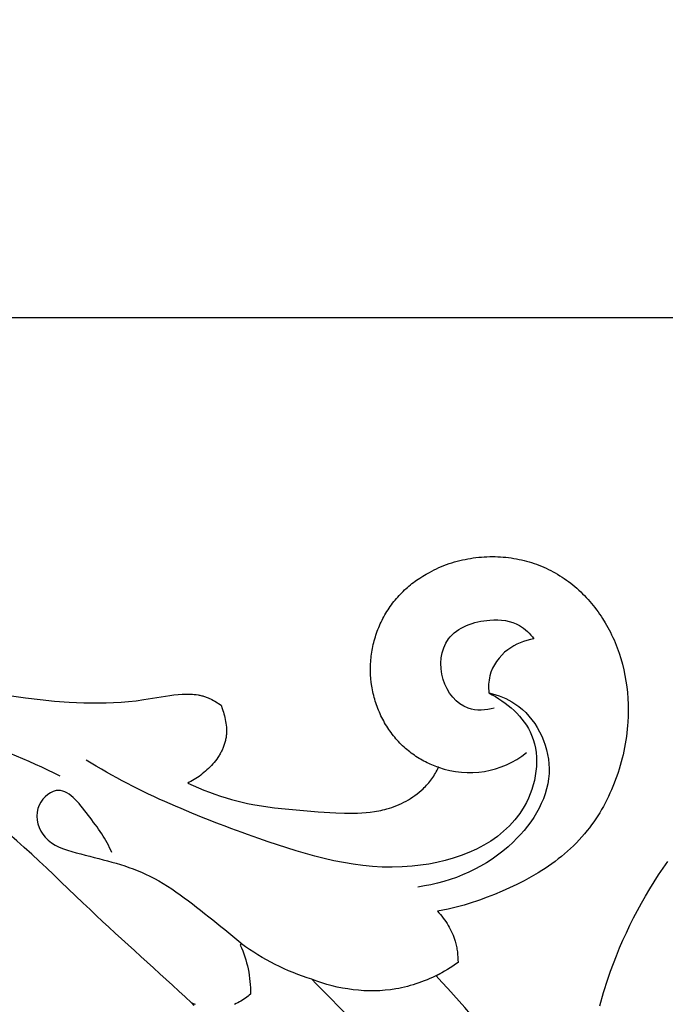
# Model space of a CAD drawing. Units: millimetres. Extents: x 0 to 1341, y 28 to 1187.
# Drawn here: x 486 to 512, y 1025 to 1064 of the extents above; entities that cross this region are included whole.
import ezdxf

# ---------------------------------------------------------------- set-up
doc = ezdxf.new("R2010")
doc.units = ezdxf.units.MM
doc.layers.add('Default', color=7, linetype='Continuous', true_color=0xffffff)
doc.styles.add('Arial', font='arial.ttf')
doc.dimstyles.new('Dimension Style 01', dxfattribs={"dimtxt": 10, "dimasz": 7, "dimexe": 0.5, "dimexo": 0.5, "dimgap": 0.25, "dimtad": 1, "dimtoh": 1, "dimdec": 0, "dimzin": 1, "dimdsep": 46, "dimtxsty": 'Arial', "dimcen": 0.5, "dimazin": 0, "dimtfac": 1, "dimtdec": 4, "dimtix": 1, "dimtmove": 1, "dimatfit": 3, "dimfxl": 0, "dimtolj": 1, "dimtzin": 1, "dimarcsym": 0})

# ---------------------------------------------------------------- blocks, each defined once
blk = doc.blocks.new('*D2304')
at = {"layer": 'Default', "color": 0, "lineweight": -2, "transparency": 16777216}
for p, q in [((644.106, 1047.034), (679.835, 1047.034)), ((679.335, 833.923), (679.335, 1040.034)), ((442.488, 826.923), (679.835, 826.923))]:
    blk.add_line(p, q, dxfattribs=at)
at = {"layer": 'Default', "color": 0, "transparency": 16777216}
for points in [[(678.168, 1040.034), (680.501, 1040.034), (679.335, 1047.034)], [(678.168, 833.923), (680.501, 833.923), (679.335, 826.923)]]:
    blk.add_solid(points, dxfattribs=at)
at = {"layer": 'Defpoints', "color": 0, "transparency": 16777216}
for p in [(643.606, 1047.034), (679.335, 1047.034), (441.988, 826.923)]:
    blk.add_point(p, dxfattribs=at)
at = {"layer": 'Default', "color": 0, "transparency": 16777216, "insert": (673.979, 936.979), "char_height": 10, "attachment_point": 5, "rotation": 90, "style": 'Arial'}
blk.add_mtext('\\A1;220', dxfattribs=at)
blk = doc.blocks.new('*D2297')
at = {"layer": 'Default', "color": 0, "lineweight": -2, "transparency": 16777216}
for p, q in [((436.58, 868.696), (436.58, 1052.532)), ((676.09, 1028.311), (676.09, 1052.532)), ((669.09, 1052.032), (443.58, 1052.032))]:
    blk.add_line(p, q, dxfattribs=at)
at = {"layer": 'Default', "color": 0, "transparency": 16777216}
for points in [[(443.58, 1053.199), (443.58, 1050.865), (436.58, 1052.032)], [(669.09, 1053.199), (669.09, 1050.865), (676.09, 1052.032)]]:
    blk.add_solid(points, dxfattribs=at)
at = {"layer": 'Defpoints', "color": 0, "transparency": 16777216}
for p in [(436.58, 1052.032), (676.09, 1027.811), (436.58, 868.196)]:
    blk.add_point(p, dxfattribs=at)
at = {"layer": 'Default', "color": 0, "transparency": 16777216, "insert": (556.335, 1057.388), "char_height": 10, "attachment_point": 5, "style": 'Arial'}
blk.add_mtext('\\A1;240', dxfattribs=at)

msp = doc.modelspace()

# ---------------------------------------------------------------- linework, layer by layer
at = {"layer": 'Default'}
for p, q in [((503.489, 1042.173), (503.593, 1042.209)), ((503.593, 1042.209), (503.697, 1042.243)), ((503.697, 1042.243), (503.802, 1042.275)), ((503.802, 1042.275), (503.908, 1042.304)), ((503.908, 1042.304), (504.015, 1042.331)), ((504.015, 1042.331), (504.122, 1042.356)), ((504.122, 1042.356), (504.23, 1042.379)), ((504.23, 1042.379), (504.337, 1042.4)), ((504.337, 1042.4), (504.445, 1042.418)), ((504.445, 1042.418), (504.556, 1042.435)), ((504.556, 1042.435), (504.666, 1042.449)), ((504.666, 1042.449), (504.777, 1042.461)), ((504.777, 1042.461), (504.887, 1042.471)), ((504.887, 1042.471), (504.997, 1042.479)), ((504.997, 1042.479), (505.107, 1042.484)), ((505.107, 1042.484), (505.216, 1042.487)), ((505.216, 1042.487), (505.325, 1042.488)), ((505.325, 1042.488), (505.434, 1042.487)), ((505.434, 1042.487), (505.542, 1042.483)), ((505.542, 1042.483), (505.65, 1042.477)), ((505.65, 1042.477), (505.757, 1042.47)), ((505.757, 1042.47), (505.863, 1042.46)), ((505.863, 1042.46), (505.969, 1042.448)), ((505.969, 1042.448), (506.075, 1042.433)), ((506.075, 1042.433), (506.18, 1042.417)), ((506.18, 1042.417), (506.284, 1042.399)), ((506.284, 1042.399), (506.387, 1042.378)), ((506.387, 1042.378), (506.49, 1042.356)), ((506.49, 1042.356), (506.592, 1042.332)), ((506.592, 1042.332), (506.693, 1042.305)), ((506.693, 1042.305), (506.794, 1042.277)), ((506.794, 1042.277), (506.893, 1042.246)), ((506.893, 1042.246), (506.992, 1042.214)), ((506.992, 1042.214), (507.09, 1042.18)), ((502.677, 1041.788), (502.807, 1041.858)), ((502.807, 1041.858), (502.899, 1041.91)), ((502.899, 1041.91), (502.993, 1041.959)), ((502.993, 1041.959), (503.089, 1042.006)), ((503.089, 1042.006), (503.187, 1042.052)), ((503.187, 1042.052), (503.286, 1042.094)), ((503.286, 1042.094), (503.387, 1042.135)), ((503.387, 1042.135), (503.489, 1042.173)), ((507.09, 1042.18), (507.186, 1042.143)), ((507.186, 1042.143), (507.282, 1042.105)), ((507.282, 1042.105), (507.377, 1042.065)), ((507.377, 1042.065), (507.471, 1042.023)), ((507.471, 1042.023), (507.564, 1041.979)), ((507.564, 1041.979), (507.655, 1041.934)), ((507.655, 1041.934), (507.746, 1041.886)), ((507.746, 1041.886), (507.839, 1041.835)), ((507.839, 1041.835), (507.931, 1041.782)), ((502.047, 1041.36), (502.108, 1041.409)), ((502.108, 1041.409), (502.169, 1041.456)), ((502.169, 1041.456), (502.23, 1041.502)), ((502.23, 1041.502), (502.293, 1041.546)), ((502.293, 1041.546), (502.356, 1041.59)), ((502.356, 1041.59), (502.419, 1041.632)), ((502.419, 1041.632), (502.547, 1041.712)), ((502.547, 1041.712), (502.677, 1041.788)), ((507.931, 1041.782), (508.021, 1041.726)), ((508.021, 1041.726), (508.11, 1041.669)), ((508.11, 1041.669), (508.198, 1041.61)), ((508.198, 1041.61), (508.285, 1041.55)), ((508.285, 1041.55), (508.37, 1041.487)), ((508.37, 1041.487), (508.454, 1041.423)), ((508.454, 1041.423), (508.537, 1041.357)), ((501.644, 1040.987), (501.699, 1041.044)), ((501.699, 1041.044), (501.755, 1041.099)), ((501.755, 1041.099), (501.812, 1041.154)), ((501.812, 1041.154), (501.87, 1041.207)), ((501.87, 1041.207), (501.928, 1041.259)), ((501.928, 1041.259), (501.987, 1041.31)), ((501.987, 1041.31), (502.047, 1041.36)), ((508.537, 1041.357), (508.618, 1041.29)), ((508.618, 1041.29), (508.698, 1041.221)), ((508.698, 1041.221), (508.776, 1041.15)), ((508.776, 1041.15), (508.854, 1041.078)), ((508.854, 1041.078), (508.929, 1041.004)), ((508.929, 1041.004), (509.004, 1040.929)), ((501.287, 1040.559), (501.335, 1040.623)), ((501.335, 1040.623), (501.384, 1040.687)), ((501.384, 1040.687), (501.434, 1040.749)), ((501.434, 1040.749), (501.485, 1040.81)), ((501.485, 1040.81), (501.537, 1040.87)), ((501.537, 1040.87), (501.59, 1040.929)), ((501.59, 1040.929), (501.644, 1040.987)), ((509.004, 1040.929), (509.076, 1040.852)), ((509.076, 1040.852), (509.148, 1040.774)), ((509.148, 1040.774), (509.218, 1040.695)), ((509.218, 1040.695), (509.286, 1040.614)), ((509.286, 1040.614), (509.354, 1040.532)), ((501.025, 1040.156), (501.066, 1040.225)), ((501.066, 1040.225), (501.108, 1040.294)), ((501.108, 1040.294), (501.151, 1040.361)), ((501.151, 1040.361), (501.195, 1040.428)), ((501.195, 1040.428), (501.241, 1040.494)), ((501.241, 1040.494), (501.287, 1040.559)), ((509.354, 1040.532), (509.419, 1040.449)), ((509.419, 1040.449), (509.483, 1040.365)), ((509.483, 1040.365), (509.546, 1040.279)), ((509.546, 1040.279), (509.607, 1040.192)), ((500.842, 1039.799), (500.876, 1039.872)), ((500.876, 1039.872), (500.911, 1039.944)), ((500.911, 1039.944), (500.948, 1040.015)), ((500.948, 1040.015), (500.986, 1040.086)), ((500.986, 1040.086), (501.025, 1040.156)), ((509.607, 1040.192), (509.667, 1040.105)), ((509.667, 1040.105), (509.725, 1040.016)), ((509.725, 1040.016), (509.836, 1039.835)), ((509.836, 1039.835), (509.942, 1039.65)), ((500.667, 1039.353), (500.693, 1039.429)), ((500.693, 1039.429), (500.72, 1039.504)), ((500.72, 1039.504), (500.748, 1039.578)), ((500.748, 1039.578), (500.778, 1039.652)), ((500.778, 1039.652), (500.809, 1039.726)), ((500.809, 1039.726), (500.842, 1039.799)), ((509.942, 1039.65), (510.041, 1039.462)), ((510.041, 1039.462), (510.091, 1039.361)), ((500.561, 1038.973), (500.579, 1039.049)), ((500.579, 1039.049), (500.599, 1039.126)), ((500.599, 1039.126), (500.62, 1039.202)), ((500.62, 1039.202), (500.643, 1039.278)), ((500.643, 1039.278), (500.667, 1039.353)), ((510.091, 1039.361), (510.139, 1039.258)), ((510.139, 1039.258), (510.186, 1039.155)), ((510.186, 1039.155), (510.23, 1039.051)), ((510.23, 1039.051), (510.273, 1038.946)), ((500.49, 1038.589), (500.501, 1038.666)), ((500.501, 1038.666), (500.514, 1038.743)), ((500.514, 1038.743), (500.528, 1038.819)), ((500.528, 1038.819), (500.544, 1038.896)), ((500.544, 1038.896), (500.561, 1038.973)), ((510.273, 1038.946), (510.314, 1038.84)), ((510.314, 1038.84), (510.391, 1038.626)), ((500.454, 1038.208), (500.459, 1038.284)), ((500.459, 1038.284), (500.464, 1038.36)), ((500.464, 1038.36), (500.471, 1038.436)), ((500.471, 1038.436), (500.48, 1038.513)), ((500.48, 1038.513), (500.49, 1038.589)), ((510.391, 1038.626), (510.46, 1038.409)), ((510.46, 1038.409), (510.522, 1038.189)), ((500.449, 1038.056), (500.454, 1038.208)), ((500.45, 1037.907), (500.449, 1038.056)), ((500.455, 1037.758), (500.45, 1037.907)), ((510.522, 1038.189), (510.577, 1037.966)), ((510.577, 1037.966), (510.624, 1037.742)), ((500.466, 1037.61), (500.455, 1037.758)), ((500.482, 1037.461), (500.466, 1037.61)), ((500.503, 1037.312), (500.482, 1037.461)), ((510.624, 1037.742), (510.664, 1037.514)), ((510.664, 1037.514), (510.697, 1037.285)), ((482.953, 1037.355), (486.652, 1036.84)), ((500.515, 1037.237), (500.503, 1037.312)), ((500.529, 1037.162), (500.515, 1037.237)), ((500.545, 1037.087), (500.529, 1037.162)), ((500.561, 1037.012), (500.545, 1037.087)), ((510.697, 1037.285), (510.722, 1037.054)), ((486.652, 1036.84), (487.236, 1036.772)), ((487.236, 1036.772), (487.82, 1036.714)), ((487.82, 1036.714), (488.405, 1036.671)), ((490.478, 1036.672), (490.778, 1036.697)), ((490.778, 1036.697), (491.08, 1036.729)), ((491.08, 1036.729), (491.383, 1036.77)), ((491.383, 1036.77), (492.423, 1036.935)), ((492.423, 1036.935), (492.592, 1036.957)), ((492.592, 1036.957), (492.76, 1036.974)), ((492.76, 1036.974), (492.925, 1036.986)), ((492.925, 1036.986), (493.007, 1036.989)), ((493.007, 1036.989), (493.088, 1036.991)), ((493.088, 1036.991), (493.168, 1036.991)), ((493.168, 1036.991), (493.248, 1036.989)), ((493.248, 1036.989), (493.326, 1036.985)), ((493.326, 1036.985), (493.404, 1036.979)), ((493.404, 1036.979), (493.481, 1036.97)), ((493.481, 1036.97), (493.556, 1036.959)), ((493.556, 1036.959), (493.594, 1036.953)), ((493.594, 1036.953), (493.631, 1036.945)), ((493.631, 1036.945), (493.668, 1036.937)), ((493.668, 1036.937), (493.705, 1036.929)), ((493.705, 1036.929), (493.741, 1036.919)), ((493.741, 1036.919), (493.777, 1036.909)), ((493.777, 1036.909), (493.813, 1036.899)), ((493.813, 1036.899), (493.849, 1036.887)), ((493.849, 1036.887), (493.884, 1036.875)), ((493.884, 1036.875), (493.919, 1036.862)), ((493.919, 1036.862), (493.953, 1036.848)), ((493.953, 1036.848), (493.988, 1036.833)), ((493.988, 1036.833), (494.018, 1036.819)), ((494.018, 1036.819), (494.049, 1036.804)), ((494.049, 1036.804), (494.109, 1036.773)), ((494.109, 1036.773), (494.168, 1036.74)), ((494.168, 1036.74), (494.228, 1036.704)), ((494.228, 1036.704), (494.473, 1036.548)), ((500.579, 1036.937), (500.561, 1037.012)), ((500.599, 1036.862), (500.579, 1036.937)), ((500.62, 1036.787), (500.599, 1036.862)), ((500.642, 1036.713), (500.62, 1036.787)), ((500.665, 1036.639), (500.642, 1036.713)), ((510.722, 1037.054), (510.74, 1036.821)), ((510.74, 1036.821), (510.75, 1036.587)), ((488.405, 1036.671), (488.993, 1036.644)), ((488.993, 1036.644), (489.288, 1036.638)), ((489.288, 1036.638), (489.584, 1036.637)), ((489.584, 1036.637), (489.881, 1036.642)), ((489.881, 1036.642), (490.179, 1036.654)), ((490.179, 1036.654), (490.478, 1036.672)), ((494.473, 1036.548), (494.522, 1036.411)), ((494.522, 1036.411), (494.545, 1036.341)), ((494.545, 1036.341), (494.568, 1036.27)), ((500.69, 1036.565), (500.665, 1036.639)), ((500.717, 1036.491), (500.69, 1036.565)), ((500.745, 1036.418), (500.717, 1036.491)), ((500.774, 1036.345), (500.745, 1036.418)), ((500.804, 1036.273), (500.774, 1036.345)), ((510.754, 1036.351), (510.749, 1036.114)), ((510.75, 1036.587), (510.754, 1036.351)), ((494.568, 1036.27), (494.589, 1036.197)), ((494.589, 1036.197), (494.608, 1036.124)), ((494.608, 1036.124), (494.626, 1036.051)), ((494.626, 1036.051), (494.643, 1035.976)), ((494.643, 1035.976), (494.657, 1035.902)), ((494.657, 1035.902), (494.669, 1035.827)), ((500.836, 1036.201), (500.804, 1036.273)), ((500.869, 1036.129), (500.836, 1036.201)), ((500.904, 1036.058), (500.869, 1036.129)), ((500.94, 1035.988), (500.904, 1036.058)), ((500.977, 1035.919), (500.94, 1035.988)), ((501.015, 1035.85), (500.977, 1035.919)), ((510.749, 1036.114), (510.738, 1035.876)), ((494.669, 1035.827), (494.679, 1035.752)), ((494.679, 1035.752), (494.686, 1035.677)), ((494.686, 1035.677), (494.689, 1035.64)), ((494.689, 1035.64), (494.691, 1035.602)), ((494.691, 1035.602), (494.692, 1035.565)), ((494.692, 1035.565), (494.693, 1035.528)), ((494.693, 1035.528), (494.693, 1035.49)), ((501.055, 1035.782), (501.015, 1035.85)), ((501.096, 1035.715), (501.055, 1035.782)), ((501.138, 1035.648), (501.096, 1035.715)), ((501.182, 1035.583), (501.138, 1035.648)), ((501.226, 1035.518), (501.182, 1035.583)), ((501.272, 1035.454), (501.226, 1035.518)), ((510.714, 1035.585), (510.698, 1035.44)), ((510.727, 1035.731), (510.714, 1035.585)), ((510.738, 1035.876), (510.727, 1035.731)), ((494.649, 1035.136), (494.639, 1035.096)), ((494.658, 1035.176), (494.649, 1035.136)), ((494.666, 1035.216), (494.658, 1035.176)), ((494.673, 1035.257), (494.666, 1035.216)), ((494.679, 1035.298), (494.673, 1035.257)), ((494.684, 1035.339), (494.679, 1035.298)), ((494.687, 1035.38), (494.684, 1035.339)), ((494.69, 1035.417), (494.687, 1035.38)), ((494.692, 1035.453), (494.69, 1035.417)), ((494.693, 1035.49), (494.692, 1035.453)), ((501.319, 1035.391), (501.272, 1035.454)), ((501.367, 1035.33), (501.319, 1035.391)), ((501.417, 1035.269), (501.367, 1035.33)), ((501.467, 1035.209), (501.417, 1035.269)), ((501.518, 1035.151), (501.467, 1035.209)), ((501.571, 1035.093), (501.518, 1035.151)), ((510.657, 1035.149), (510.633, 1035.004)), ((510.679, 1035.295), (510.657, 1035.149)), ((510.698, 1035.44), (510.679, 1035.295)), ((494.494, 1034.713), (494.475, 1034.676)), ((494.512, 1034.75), (494.494, 1034.713)), ((494.529, 1034.787), (494.512, 1034.75)), ((494.546, 1034.824), (494.529, 1034.787)), ((494.562, 1034.862), (494.546, 1034.824)), ((494.577, 1034.901), (494.562, 1034.862)), ((494.591, 1034.939), (494.577, 1034.901)), ((494.605, 1034.978), (494.591, 1034.939)), ((494.617, 1035.017), (494.605, 1034.978)), ((494.629, 1035.056), (494.617, 1035.017)), ((494.639, 1035.096), (494.629, 1035.056)), ((501.624, 1035.037), (501.571, 1035.093)), ((501.678, 1034.982), (501.624, 1035.037)), ((501.733, 1034.928), (501.678, 1034.982)), ((501.789, 1034.876), (501.733, 1034.928)), ((501.846, 1034.824), (501.789, 1034.876)), ((501.904, 1034.774), (501.846, 1034.824)), ((501.962, 1034.726), (501.904, 1034.774)), ((502.021, 1034.678), (501.962, 1034.726)), ((510.577, 1034.714), (510.545, 1034.569)), ((510.607, 1034.859), (510.577, 1034.714)), ((510.633, 1035.004), (510.607, 1034.859)), ((494.249, 1034.328), (494.197, 1034.263)), ((494.299, 1034.395), (494.249, 1034.328)), ((494.347, 1034.463), (494.299, 1034.395)), ((494.392, 1034.532), (494.347, 1034.463)), ((494.414, 1034.568), (494.392, 1034.532)), ((494.435, 1034.603), (494.414, 1034.568)), ((494.455, 1034.639), (494.435, 1034.603)), ((494.475, 1034.676), (494.455, 1034.639)), ((502.081, 1034.632), (502.021, 1034.678)), ((502.142, 1034.588), (502.081, 1034.632)), ((502.203, 1034.545), (502.142, 1034.588)), ((502.265, 1034.503), (502.203, 1034.545)), ((502.327, 1034.462), (502.265, 1034.503)), ((502.39, 1034.423), (502.327, 1034.462)), ((502.453, 1034.386), (502.39, 1034.423)), ((502.517, 1034.349), (502.453, 1034.386)), ((502.581, 1034.315), (502.517, 1034.349)), ((502.646, 1034.281), (502.581, 1034.315)), ((510.51, 1034.425), (510.473, 1034.282)), ((510.545, 1034.569), (510.51, 1034.425)), ((493.911, 1033.961), (493.85, 1033.906)), ((493.971, 1034.018), (493.911, 1033.961)), ((494.03, 1034.077), (493.971, 1034.018)), ((494.088, 1034.137), (494.03, 1034.077)), ((494.143, 1034.199), (494.088, 1034.137)), ((494.197, 1034.263), (494.143, 1034.199)), ((502.71, 1034.25), (502.646, 1034.281)), ((502.776, 1034.219), (502.71, 1034.25)), ((502.841, 1034.19), (502.776, 1034.219)), ((502.906, 1034.163), (502.841, 1034.19)), ((502.972, 1034.137), (502.906, 1034.163)), ((503.038, 1034.112), (502.972, 1034.137)), ((503.104, 1034.089), (503.038, 1034.112)), ((503.081, 1033.889), (503.112, 1033.947)), ((503.17, 1034.067), (503.104, 1034.089)), ((503.112, 1033.947), (503.142, 1034.007)), ((503.142, 1034.007), (503.17, 1034.067)), ((510.391, 1033.997), (510.346, 1033.855)), ((510.433, 1034.139), (510.391, 1033.997)), ((510.473, 1034.282), (510.433, 1034.139)), ((493.335, 1033.537), (493.27, 1033.5)), ((493.4, 1033.576), (493.335, 1033.537)), ((493.465, 1033.617), (493.4, 1033.576)), ((493.531, 1033.66), (493.465, 1033.617)), ((493.596, 1033.705), (493.531, 1033.66)), ((493.66, 1033.752), (493.596, 1033.705)), ((493.724, 1033.802), (493.66, 1033.752)), ((493.787, 1033.853), (493.724, 1033.802)), ((493.85, 1033.906), (493.787, 1033.853)), ((502.821, 1033.503), (502.862, 1033.555)), ((502.862, 1033.555), (502.902, 1033.608)), ((502.902, 1033.608), (502.94, 1033.662)), ((502.94, 1033.662), (502.977, 1033.718)), ((502.977, 1033.718), (503.013, 1033.774)), ((503.013, 1033.774), (503.048, 1033.831)), ((503.048, 1033.831), (503.081, 1033.889)), ((510.249, 1033.575), (510.196, 1033.436)), ((510.299, 1033.714), (510.249, 1033.575)), ((510.346, 1033.855), (510.299, 1033.714)), ((493.205, 1033.466), (493.141, 1033.434)), ((493.141, 1033.434), (493.57, 1033.244)), ((493.27, 1033.5), (493.205, 1033.466)), ((493.57, 1033.244), (493.788, 1033.154)), ((493.788, 1033.154), (494.007, 1033.069)), ((502.394, 1033.069), (502.474, 1033.139)), ((502.474, 1033.139), (502.552, 1033.211)), ((502.552, 1033.211), (502.599, 1033.257)), ((502.599, 1033.257), (502.646, 1033.304)), ((502.646, 1033.304), (502.691, 1033.352)), ((502.691, 1033.352), (502.735, 1033.401)), ((502.735, 1033.401), (502.779, 1033.451)), ((502.779, 1033.451), (502.821, 1033.503)), ((510.083, 1033.162), (510.023, 1033.027)), ((510.141, 1033.299), (510.083, 1033.162)), ((510.196, 1033.436), (510.141, 1033.299)), ((494.007, 1033.069), (494.227, 1032.988)), ((494.227, 1032.988), (494.449, 1032.912)), ((494.449, 1032.912), (494.673, 1032.841)), ((494.673, 1032.841), (494.897, 1032.776)), ((494.897, 1032.776), (495.108, 1032.721)), ((501.873, 1032.715), (501.964, 1032.767)), ((501.964, 1032.767), (502.053, 1032.822)), ((502.053, 1032.822), (502.141, 1032.879)), ((502.141, 1032.879), (502.227, 1032.94)), ((502.227, 1032.94), (502.311, 1033.003)), ((502.311, 1033.003), (502.394, 1033.069)), ((509.896, 1032.761), (509.829, 1032.63)), ((509.961, 1032.893), (509.896, 1032.761)), ((510.023, 1033.027), (509.961, 1032.893)), ((495.108, 1032.721), (495.32, 1032.67)), ((495.32, 1032.67), (495.532, 1032.624)), ((495.532, 1032.624), (495.746, 1032.582)), ((495.746, 1032.582), (496.176, 1032.509)), ((496.176, 1032.509), (496.609, 1032.449)), ((496.609, 1032.449), (497.044, 1032.4)), ((497.044, 1032.4), (498.363, 1032.29)), ((500.859, 1032.341), (500.942, 1032.36)), ((500.942, 1032.36), (501.024, 1032.38)), ((501.024, 1032.38), (501.105, 1032.402)), ((501.105, 1032.402), (501.205, 1032.432)), ((501.205, 1032.432), (501.303, 1032.464)), ((501.303, 1032.464), (501.401, 1032.499)), ((501.401, 1032.499), (501.498, 1032.536)), ((501.498, 1032.536), (501.593, 1032.577)), ((501.593, 1032.577), (501.688, 1032.62)), ((501.688, 1032.62), (501.781, 1032.666)), ((501.781, 1032.666), (501.873, 1032.715)), ((509.687, 1032.374), (509.612, 1032.248)), ((509.759, 1032.501), (509.687, 1032.374)), ((509.829, 1032.63), (509.759, 1032.501)), ((498.363, 1032.29), (499.063, 1032.245)), ((499.063, 1032.245), (499.411, 1032.231)), ((499.411, 1032.231), (499.585, 1032.228)), ((499.585, 1032.228), (499.758, 1032.229)), ((499.758, 1032.229), (499.93, 1032.233)), ((499.93, 1032.233), (500.102, 1032.241)), ((500.102, 1032.241), (500.272, 1032.254)), ((500.272, 1032.254), (500.441, 1032.272)), ((500.441, 1032.272), (500.61, 1032.295)), ((500.61, 1032.295), (500.693, 1032.309)), ((500.693, 1032.309), (500.776, 1032.324)), ((500.776, 1032.324), (500.859, 1032.341)), ((509.456, 1032.002), (509.375, 1031.882)), ((509.535, 1032.124), (509.456, 1032.002)), ((509.612, 1032.248), (509.535, 1032.124)), ((509.204, 1031.649), (509.116, 1031.535)), ((509.291, 1031.764), (509.204, 1031.649)), ((509.375, 1031.882), (509.291, 1031.764)), ((508.796, 1031.165), (508.684, 1031.048)), ((508.905, 1031.286), (508.796, 1031.165)), ((509.012, 1031.409), (508.905, 1031.286)), ((509.116, 1031.535), (509.012, 1031.409)), ((508.451, 1030.821), (508.332, 1030.712)), ((508.569, 1030.933), (508.451, 1030.821)), ((508.684, 1031.048), (508.569, 1030.933)), ((507.958, 1030.402), (507.83, 1030.303)), ((508.085, 1030.503), (507.958, 1030.402)), ((508.209, 1030.606), (508.085, 1030.503)), ((508.332, 1030.712), (508.209, 1030.606)), ((507.432, 1030.024), (507.296, 1029.935)), ((507.567, 1030.114), (507.432, 1030.024)), ((507.699, 1030.208), (507.567, 1030.114)), ((507.83, 1030.303), (507.699, 1030.208)), ((511.963, 1029.762), (512.146, 1030.036)), ((512.146, 1030.036), (512.334, 1030.306)), ((506.879, 1029.685), (506.594, 1029.529)), ((507.159, 1029.85), (506.879, 1029.685)), ((507.296, 1029.935), (507.159, 1029.85)), ((511.785, 1029.485), (511.963, 1029.762)), ((506.01, 1029.242), (505.713, 1029.111)), ((506.304, 1029.381), (506.01, 1029.242)), ((506.594, 1029.529), (506.304, 1029.381)), ((511.444, 1028.921), (511.612, 1029.205)), ((511.612, 1029.205), (511.785, 1029.485)), ((505.112, 1028.87), (504.81, 1028.76)), ((505.413, 1028.987), (505.112, 1028.87)), ((505.713, 1029.111), (505.413, 1028.987)), ((511.281, 1028.633), (511.444, 1028.921)), ((503.77, 1028.443), (503.558, 1028.394)), ((503.98, 1028.498), (503.77, 1028.443)), ((504.189, 1028.557), (503.98, 1028.498)), ((504.397, 1028.621), (504.189, 1028.557)), ((504.81, 1028.76), (504.397, 1028.621)), ((511.123, 1028.343), (511.281, 1028.633)), ((503.344, 1028.351), (503.128, 1028.313)), ((503.128, 1028.313), (503.188, 1028.247)), ((503.188, 1028.247), (503.246, 1028.18)), ((503.246, 1028.18), (503.303, 1028.111)), ((503.303, 1028.111), (503.357, 1028.041)), ((503.558, 1028.394), (503.344, 1028.351)), ((503.357, 1028.041), (503.41, 1027.97)), ((510.822, 1027.752), (510.97, 1028.049)), ((510.97, 1028.049), (511.123, 1028.343)), ((503.41, 1027.97), (503.46, 1027.897)), ((503.46, 1027.897), (503.509, 1027.824)), ((503.509, 1027.824), (503.555, 1027.749)), ((503.555, 1027.749), (503.599, 1027.673)), ((503.599, 1027.673), (503.641, 1027.596)), ((510.68, 1027.453), (510.822, 1027.752)), ((503.641, 1027.596), (503.68, 1027.518)), ((503.68, 1027.518), (503.717, 1027.439)), ((503.717, 1027.439), (503.751, 1027.36)), ((503.751, 1027.36), (503.782, 1027.279)), ((503.782, 1027.279), (503.811, 1027.197)), ((510.543, 1027.15), (510.68, 1027.453)), ((503.811, 1027.197), (503.824, 1027.156)), ((503.824, 1027.156), (503.837, 1027.115)), ((503.837, 1027.115), (503.851, 1027.063)), ((503.851, 1027.063), (503.864, 1027.011)), ((503.864, 1027.011), (503.877, 1026.959)), ((503.877, 1026.959), (503.888, 1026.907)), ((503.888, 1026.907), (503.898, 1026.855)), ((503.898, 1026.855), (503.907, 1026.802)), ((510.285, 1026.536), (510.411, 1026.845)), ((510.411, 1026.845), (510.543, 1027.15)), ((503.907, 1026.802), (503.915, 1026.749)), ((503.915, 1026.749), (503.923, 1026.696)), ((503.923, 1026.696), (503.934, 1026.59)), ((503.934, 1026.59), (503.942, 1026.483)), ((503.942, 1026.483), (503.947, 1026.377)), ((510.164, 1026.226), (510.285, 1026.536)), ((503.632, 1026.052), (503.523, 1025.983)), ((503.739, 1026.123), (503.632, 1026.052)), ((503.845, 1026.196), (503.739, 1026.123)), ((503.949, 1026.27), (503.845, 1026.196)), ((503.947, 1026.377), (503.949, 1026.27)), ((510.048, 1025.912), (510.164, 1026.226)), ((503.187, 1025.79), (503.073, 1025.73)), ((503.3, 1025.852), (503.187, 1025.79)), ((503.412, 1025.917), (503.3, 1025.852)), ((503.523, 1025.983), (503.412, 1025.917)), ((509.938, 1025.597), (510.048, 1025.912)), ((509.769, 1025.068), (509.938, 1025.597)), ((509.615, 1024.534), (509.769, 1025.068))]:
    msp.add_line(p, q, dxfattribs=at)
for points in [[(499.762, 1023.915), (498.277, 1025.41), (498.101, 1025.592), (497.913, 1025.653), (497.725, 1025.719), (497.539, 1025.787), (497.355, 1025.86), (497.173, 1025.936), (496.992, 1026.016), (496.813, 1026.099), (496.636, 1026.186), (496.461, 1026.276), (496.288, 1026.37), (496.117, 1026.468), (495.948, 1026.569), (495.782, 1026.673), (495.618, 1026.781), (495.456, 1026.892), (495.296, 1027.007), (495.296, 1027.007), (495.296, 1027.007), (495.296, 1027.007), (495.296, 1027.007), (495.296, 1027.007), (495.296, 1027.007), (495.296, 1027.007), (495.296, 1027.007), (495.296, 1027.007), (495.296, 1027.007), (495.296, 1027.007), (495.296, 1027.007), (495.296, 1027.007), (495.296, 1027.007), (495.296, 1027.007), (495.296, 1027.007), (495.296, 1027.007), (495.296, 1027.007), (495.296, 1027.007), (495.296, 1027.007), (495.296, 1027.007), (495.295, 1027.007), (495.295, 1027.007), (495.295, 1027.007), (495.295, 1027.007), (495.295, 1027.007), (495.295, 1027.007), (495.295, 1027.007), (495.295, 1027.007), (495.295, 1027.007), (495.295, 1027.007), (495.295, 1027.007), (495.295, 1027.007), (495.295, 1027.007), (495.295, 1027.007), (495.295, 1027.007), (495.295, 1027.007), (495.295, 1027.007), (495.294, 1027.007), (495.294, 1027.007), (495.294, 1027.007), (495.294, 1027.007), (495.294, 1027.007), (495.294, 1027.007), (495.294, 1027.007), (495.293, 1027.007), (495.293, 1027.006), (495.293, 1027.006), (495.292, 1027.006), (495.292, 1027.006), (495.292, 1027.006), (495.291, 1027.005), (495.29, 1027.004), (495.288, 1027.004), (495.287, 1027.003), (495.284, 1027), (495.28, 1026.998), (495.27, 1026.99), (495.238, 1026.963), (495.29, 1026.848), (495.339, 1026.732), (495.384, 1026.614), (495.425, 1026.494), (495.463, 1026.374), (495.497, 1026.251), (495.528, 1026.128), (495.555, 1026.004), (495.579, 1025.88), (495.599, 1025.755), (495.616, 1025.63), (495.629, 1025.504), (495.639, 1025.379), (495.646, 1025.253), (495.649, 1025.129), (495.649, 1025.004), (495.602, 1024.962), (495.553, 1024.921), (495.501, 1024.88), (495.447, 1024.839), (495.39, 1024.799), (495.331, 1024.761), (495.27, 1024.723), (495.208, 1024.687), (495.143, 1024.653), (495.076, 1024.62), (495.009, 1024.59)], [(493.455, 1024.588), (493.374, 1024.618), (493.294, 1024.651), (493.389, 1024.546)]]:
    msp.add_lwpolyline(points, dxfattribs=at)
for centre, radius, start, end in [((504.404, 1037.501), 3.648, 250.2391, 308.6991), ((467.26, 992.095), 49.131, 30.4283, 43.204)]:
    msp.add_arc(centre, radius, start, end, dxfattribs=at)
for points, knots in [([(505.4, 1036.43), (505.064, 1036.34), (504.129, 1036.282), (503.119, 1037.548), (503.328, 1039.468), (505.018, 1040.055), (506.332, 1039.903), (506.828, 1039.41), (506.981, 1039.196)], [0, 0, 0, 0, 1.213366, 2.992437, 4.891908, 7.007634, 8.410997, 9.328625, 9.328625, 9.328625, 9.328625]), ([(506.981, 1039.196), (506.61, 1039.137), (505.836, 1038.837), (505.178, 1037.934), (505.157, 1037.267), (505.184, 1037.041)], [0, 0, 0, 0, 1.313143, 2.787083, 3.583147, 3.583147, 3.583147, 3.583147]), ([(488.045, 1033.709), (486.733, 1034.362), (483.448, 1035.734), (477.493, 1037.199), (472.802, 1037.222), (470.272, 1036.938)], [0, 0, 0, 0, 5.118631, 12.402715, 21.297338, 21.297338, 21.297338, 21.297338]), ([(505.184, 1037.041), (505.893, 1036.667), (507.41, 1035.401), (506.772, 1031.382), (501.593, 1029.409), (495.521, 1031.279), (491.226, 1033.017), (489.081, 1034.355)], [0, 0, 0, 0, 2.798019, 6.142638, 12.049829, 19.302862, 28.135976, 28.135976, 28.135976, 28.135976]), ([(505.184, 1037.041), (505.551, 1036.956), (506.842, 1036.467), (508.172, 1033.842), (506.162, 1030.524), (503.737, 1029.473), (502.346, 1029.281)], [0, 0, 0, 0, 1.313143, 4.719461, 8.536793, 13.440494, 13.440494, 13.440494, 13.440494]), ([(493.294, 1024.651), (491.954, 1025.906), (488.971, 1028.508), (484.529, 1033.117), (477.098, 1036.025), (471.351, 1036.543), (468.049, 1036.234)], [0, 0, 0, 0, 6.416585, 13.868986, 22.064948, 33.649875, 33.649875, 33.649875, 33.649875]), ([(490.109, 1030.654), (489.884, 1031.201), (489.275, 1032.004), (488.08, 1033.58), (486.896, 1032.404), (487.346, 1031.041), (489.202, 1030.486), (491.647, 1029.98), (493.727, 1028.29), (495.001, 1027.281), (495.416, 1026.92)], [0, 0, 0, 0, 2.067832, 3.945075, 5.129349, 6.51304, 8.134426, 11.504873, 15.292411, 17.215652, 17.215652, 17.215652, 17.215652]), ([(503.244, 1025.821), (502.687, 1025.531), (501.006, 1024.921), (499.153, 1025.185), (498.101, 1025.592)], [0, 0, 0, 0, 2.195297, 6.134719, 6.134719, 6.134719, 6.134719])]:
    msp.add_open_spline(points, degree=3, knots=knots, dxfattribs=at)

# ---------------------------------------------------------------- dimensions: what is measured, and where the dimension line sits
dim = msp.add_linear_dim(base=(436.58, 1052.032), p1=(676.09, 1027.811), p2=(436.58, 868.196), dimstyle='Dimension Style 01', dxfattribs=at)
dim.commit()
dim.dimension.update_dxf_attribs({"geometry": '*D2297', "text_midpoint": (556.335, 1057.388)})
dim = msp.add_linear_dim(base=(679.335, 1047.034), p1=(441.988, 826.923), p2=(643.606, 1047.034), angle=270, dimstyle='Dimension Style 01', dxfattribs=at)
dim.commit()
dim.dimension.update_dxf_attribs({"geometry": '*D2304', "text_midpoint": (673.979, 936.979)})

doc.saveas('drawing.dxf')
